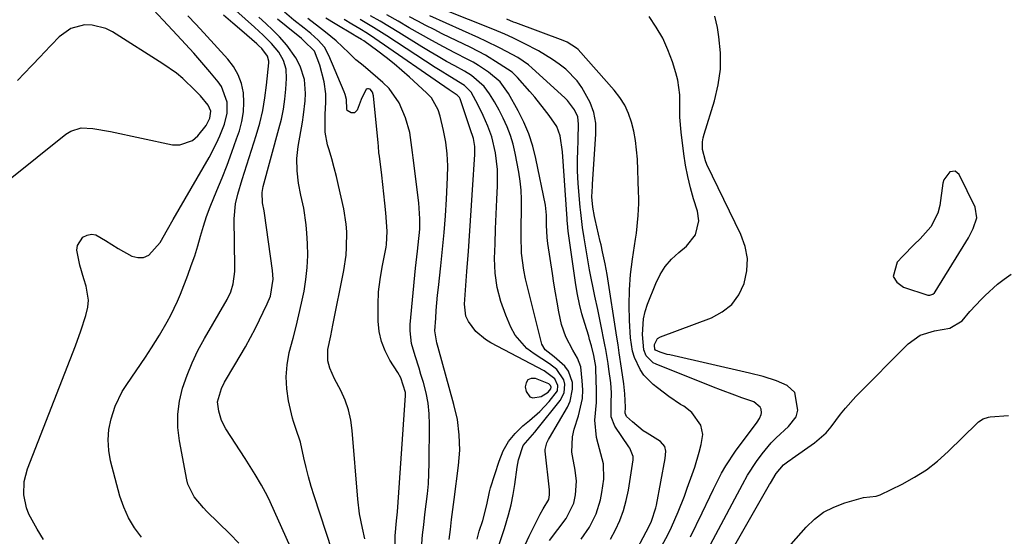
# Model space of a CAD drawing. Units: inches. Extents: x 1905428 to 1910725, y 416674 to 422025.
# Drawn here: x 1909831 to 1910106, y 421224 to 421369 of the extents above; entities that cross this region are included whole.
import ezdxf

# ---------------------------------------------------------------- set-up
doc = ezdxf.new("R2010")
doc.units = ezdxf.units.IN
doc.header["$MEASUREMENT"] = 0
for name, color, linetype in [('1', 7, 'Continuous'), ('7', 7, 'Continuous'), ('8', 7, 'Continuous')]:
    doc.layers.add(name, color=color, linetype=linetype)

msp = doc.modelspace()

# ---------------------------------------------------------------- linework, layer by layer
at = {"layer": '1', "color": 18}
for points in [[(1910092.49, 421326.11, 1714), (1910091.03, 421325.89, 1714), (1910089.31, 421323.72, 1714), (1910089.06, 421322.79, 1714), (1910088.18, 421316.53, 1714), (1910087.66, 421314.37, 1714), (1910085.72, 421310.5, 1714), (1910082.68, 421307.18, 1714), (1910081.07, 421305.56, 1714), (1910077.87, 421302.3, 1714), (1910076.27, 421300.65, 1714), (1910075.2, 421296.64, 1714), (1910076.23, 421295.03, 1714), (1910078.04, 421293.62, 1714), (1910084.83, 421291.45, 1714), (1910085.44, 421291.38, 1714), (1910086.29, 421291.7, 1714), (1910086.75, 421292.11, 1714), (1910086.94, 421292.36, 1714), (1910095.51, 421306.21, 1714), (1910096.24, 421307.46, 1714), (1910097.5, 421310.04, 1714), (1910098.53, 421313.06, 1714), (1910098.1, 421316.03, 1714), (1910093.62, 421325.17, 1714), (1910092.49, 421326.11, 1714)], [(1909979.36, 421266.11, 1694), (1909978.86, 421266.61, 1694), (1909975.16, 421268.1, 1694), (1909973.96, 421268.1, 1694), (1909973.04, 421267.76, 1694), (1909972.53, 421266.92, 1694), (1909972.29, 421265.74, 1694), (1909972.5, 421264.49, 1694), (1909973.55, 421262.92, 1694), (1909974.4, 421262.66, 1694), (1909976.73, 421263.03, 1694), (1909978.72, 421264.26, 1694), (1909979.45, 421265.19, 1694), (1909979.5, 421265.66, 1694), (1909979.36, 421266.11, 1694)]]:
    msp.add_polyline3d(points, dxfattribs=at)
at = {"layer": '7', "color": 18}
for points in [[(1909908.74, 421216.29, 1684), (1909900.94, 421233.54, 1684), (1909900.19, 421235.13, 1684), (1909898.55, 421238.24, 1684), (1909896.74, 421241.25, 1684), (1909894.88, 421244.24, 1684), (1909893.93, 421245.72, 1684), (1909888.61, 421254.03, 1684), (1909887.38, 421256.38, 1684), (1909886.58, 421258.91, 1684), (1909886.27, 421261.52, 1684), (1909887.32, 421265.29, 1684), (1909888.23, 421267.05, 1684), (1909891.1, 421271.91, 1684), (1909892.6, 421274.44, 1684), (1909894.07, 421276.98, 1684), (1909895.5, 421279.56, 1684), (1909896.84, 421282.17, 1684), (1909900.14, 421288.96, 1684), (1909901.03, 421291.18, 1684), (1909901.79, 421295.89, 1684), (1909901.64, 421298.28, 1684), (1909899.42, 421314.33, 1684), (1909899.31, 421315.01, 1684), (1909898.82, 421317.24, 1684), (1909898.7, 421320.13, 1684), (1909898.91, 421321.28, 1684), (1909899.05, 421321.85, 1684), (1909903.43, 421337.94, 1684), (1909904.09, 421340.68, 1684), (1909904.65, 421343.45, 1684), (1909905.04, 421346.24, 1684), (1909905.33, 421349.04, 1684), (1909905.54, 421352.04, 1684), (1909905.41, 421354.63, 1684), (1909904.65, 421357.1, 1684), (1909903.38, 421359.39, 1684), (1909901.3, 421361.88, 1684), (1909898.99, 421364.2, 1684), (1909896.6, 421366.44, 1684), (1909879.17, 421382.06, 1684)], [(1909837.59, 421223.05, 1678), (1909835.83, 421225.93, 1678), (1909833.49, 421230.16, 1678), (1909832.81, 421231.88, 1678), (1909832.08, 421235.52, 1678), (1909832.18, 421239.23, 1678), (1909833.13, 421242.82, 1678), (1909846.5, 421277.22, 1678), (1909848.05, 421281.44, 1678), (1909849.45, 421285.71, 1678), (1909849.97, 421288.03, 1678), (1909850.13, 421290, 1678), (1909849.5, 421293.93, 1678), (1909848.86, 421295.94, 1678), (1909847.75, 421299.8, 1678), (1909846.9, 421304.05, 1678), (1909847.08, 421305.36, 1678), (1909848.59, 421307.61, 1678), (1909849.79, 421308.24, 1678), (1909850.99, 421308.53, 1678), (1909852.22, 421308.33, 1678), (1909854.96, 421306.73, 1678), (1909858.47, 421304.43, 1678), (1909862.29, 421302.33, 1678), (1909863.99, 421301.92, 1678), (1909865.59, 421301.94, 1678), (1909867.03, 421302.62, 1678), (1909870.18, 421306.11, 1678), (1909872.27, 421309.78, 1678), (1909873.8, 421312.56, 1678), (1909883.91, 421329.93, 1678), (1909886, 421333.91, 1678), (1909886.91, 421335.96, 1678), (1909888.19, 421339.24, 1678), (1909888.93, 421342.3, 1678), (1909888.93, 421345.46, 1678), (1909887.37, 421349.83, 1678), (1909886.46, 421351.11, 1678), (1909884.09, 421353.9, 1678), (1909881.85, 421356.51, 1678), (1909879.58, 421359.1, 1678), (1909877.29, 421361.66, 1678), (1909874.97, 421364.2, 1678), (1909865.76, 421374.2, 1678)], [(1910002, 421217.49, 1708), (1910006.89, 421226.78, 1708), (1910007.57, 421228.18, 1708), (1910008.8, 421231.89, 1708), (1910008.96, 421232.65, 1708), (1910011.43, 421245.68, 1708), (1910011.55, 421247.72, 1708), (1910011.3, 421249.03, 1708), (1910010.1, 421250.49, 1708), (1910006.39, 421252.76, 1708), (1910005.3, 421253.48, 1708), (1910002.23, 421255.93, 1708), (1910000.59, 421257.5, 1708), (1910000.26, 421258.4, 1708), (1910000.31, 421260.03, 1708), (1910000.15, 421263.81, 1708), (1909999.85, 421266.64, 1708), (1909999.24, 421270.98, 1708), (1909998.58, 421275.32, 1708), (1909998.25, 421277.48, 1708), (1909997.91, 421279.65, 1708), (1909995.17, 421297.18, 1708), (1909994.66, 421300.17, 1708), (1909993.92, 421303.58, 1708), (1909993.5, 421305.46, 1708), (1909993.28, 421306.4, 1708), (1909991.85, 421312.58, 1708), (1909991.67, 421313.45, 1708), (1909991.22, 421316.07, 1708), (1909990.9, 421318.96, 1708), (1909991.05, 421321.91, 1708), (1909991.09, 421322.5, 1708), (1909992.07, 421336.48, 1708), (1909991.98, 421339.55, 1708), (1909991.51, 421342.53, 1708), (1909990.48, 421345.36, 1708), (1909988.14, 421349.51, 1708), (1909986.78, 421351.35, 1708), (1909983.62, 421354.63, 1708), (1909981.81, 421356.07, 1708), (1909979.9, 421357.36, 1708), (1909975.98, 421359.76, 1708), (1909972.02, 421361.88, 1708), (1909968.77, 421363.47, 1708), (1909966.56, 421364.45, 1708), (1909963.21, 421365.84, 1708), (1909942.32, 421374.29, 1708)], [(1909892.16, 421222, 1682), (1909889.69, 421224.63, 1682), (1909883.3, 421230.91, 1682), (1909882.36, 421231.88, 1682), (1909879.75, 421234.96, 1682), (1909877.96, 421238.48, 1682), (1909877.62, 421239.77, 1682), (1909875.6, 421250.65, 1682), (1909875.18, 421254.38, 1682), (1909875.13, 421258.08, 1682), (1909875.62, 421261.76, 1682), (1909876.48, 421265.41, 1682), (1909877.73, 421269, 1682), (1909879.14, 421272.52, 1682), (1909880.78, 421275.93, 1682), (1909882.58, 421279.28, 1682), (1909888.92, 421290.2, 1682), (1909889.94, 421292.31, 1682), (1909890.64, 421294.55, 1682), (1909891.1, 421298.05, 1682), (1909891.12, 421299.23, 1682), (1909890.87, 421312.82, 1682), (1909891.23, 421316.99, 1682), (1909891.9, 421319.72, 1682), (1909893.12, 421323.77, 1682), (1909897.08, 421336.1, 1682), (1909898.07, 421339.57, 1682), (1909898.91, 421343.07, 1682), (1909899.51, 421346.61, 1682), (1909899.97, 421350.19, 1682), (1909900.55, 421356.44, 1682), (1909900.55, 421356.91, 1682), (1909900.26, 421358.28, 1682), (1909898.62, 421360.48, 1682), (1909897.74, 421361.32, 1682), (1909897.28, 421361.72, 1682), (1909893.07, 421365.36, 1682), (1909890.49, 421367.56, 1682), (1909887.89, 421369.74, 1682)], [(1909918.28, 421219.88, 1686), (1909913.27, 421235.28, 1686), (1909912.47, 421237.91, 1686), (1909911.71, 421240.54, 1686), (1909911.04, 421243.2, 1686), (1909910.42, 421245.88, 1686), (1909909.45, 421250.24, 1686), (1909908.11, 421254.09, 1686), (1909907.48, 421256.03, 1686), (1909907.23, 421257.02, 1686), (1909906.12, 421261.81, 1686), (1909905.6, 421265.2, 1686), (1909905.4, 421268.58, 1686), (1909905.7, 421271.96, 1686), (1909906.32, 421275.33, 1686), (1909907.38, 421279.36, 1686), (1909908.21, 421282.63, 1686), (1909909.01, 421285.91, 1686), (1909909.74, 421289.2, 1686), (1909910.44, 421292.5, 1686), (1909910.98, 421295.82, 1686), (1909911.35, 421299.15, 1686), (1909911.46, 421302.49, 1686), (1909911.4, 421305.85, 1686), (1909911.24, 421308.72, 1686), (1909911.05, 421311.09, 1686), (1909910.36, 421315.79, 1686), (1909909.55, 421319.39, 1686), (1909908.88, 421322.77, 1686), (1909908.47, 421326.19, 1686), (1909908.41, 421329.62, 1686), (1909908.8, 421333.02, 1686), (1909910.02, 421339.86, 1686), (1909910.33, 421341.85, 1686), (1909910.76, 421345.84, 1686), (1909910.88, 421347.85, 1686), (1909910.56, 421351.77, 1686), (1909909.32, 421355.51, 1686), (1909908.11, 421357.81, 1686), (1909905.63, 421361.4, 1686), (1909903.56, 421363.68, 1686), (1909901.68, 421365.56, 1686), (1909899.77, 421367.41, 1686), (1909897.83, 421369.21, 1686)], [(1909927.44, 421223.23, 1688), (1909926.76, 421226.17, 1688), (1909925.97, 421230.21, 1688), (1909925.49, 421234.29, 1688), (1909923.93, 421253.58, 1688), (1909923.51, 421256.48, 1688), (1909922.88, 421259.3, 1688), (1909921.9, 421262.03, 1688), (1909920.71, 421264.7, 1688), (1909918.98, 421267.99, 1688), (1909917.67, 421270.98, 1688), (1909917.08, 421273.06, 1688), (1909917.11, 421276.24, 1688), (1909917.89, 421280.06, 1688), (1909918.19, 421281.55, 1688), (1909918.49, 421283.05, 1688), (1909921.52, 421298.33, 1688), (1909922.17, 421302.62, 1688), (1909922.34, 421304.78, 1688), (1909922.38, 421309.13, 1688), (1909922.23, 421311.29, 1688), (1909921.53, 421315.57, 1688), (1909920.08, 421322.08, 1688), (1909919.49, 421324.59, 1688), (1909918.87, 421327.09, 1688), (1909918.19, 421329.57, 1688), (1909917.48, 421332.05, 1688), (1909917.04, 421333.5, 1688), (1909916.33, 421337.03, 1688), (1909916.37, 421341.94, 1688), (1909916.56, 421345.41, 1688), (1909916.57, 421347.73, 1688), (1909916.1, 421351.15, 1688), (1909914.89, 421355.79, 1688), (1909913.35, 421359.65, 1688), (1909910.33, 421362.72, 1688), (1909909.7, 421363.22, 1688), (1909905.48, 421366.65, 1688), (1909903.06, 421368.63, 1688)], [(1909943.26, 421220.52, 1692), (1909943.6, 421224.31, 1692), (1909943.89, 421227.19, 1692), (1909944.23, 421230.05, 1692), (1909944.6, 421232.92, 1692), (1909944.94, 421235.79, 1692), (1909945.2, 421238.66, 1692), (1909945.35, 421241.54, 1692), (1909945.43, 421244.43, 1692), (1909945.5, 421255.23, 1692), (1909945.39, 421258.21, 1692), (1909945.1, 421261.16, 1692), (1909944.54, 421264.07, 1692), (1909943.81, 421266.96, 1692), (1909943.12, 421269.21, 1692), (1909942.59, 421270.95, 1692), (1909941.5, 421274.42, 1692), (1909940.48, 421277.89, 1692), (1909940.09, 421281.43, 1692), (1909940.14, 421283.22, 1692), (1909941.6, 421298.95, 1692), (1909942.13, 421303.69, 1692), (1909942.37, 421305.5, 1692), (1909942.79, 421309.88, 1692), (1909942.83, 421312.82, 1692), (1909942.52, 421317.21, 1692), (1909940.97, 421329.88, 1692), (1909940.8, 421331.3, 1692), (1909940.43, 421334.13, 1692), (1909940, 421336.95, 1692), (1909938.83, 421341.04, 1692), (1909937, 421345.25, 1692), (1909934.22, 421349.22, 1692), (1909932.48, 421350.96, 1692), (1909927.65, 421355.15, 1692), (1909926.49, 421356.06, 1692), (1909924.94, 421357.25, 1692), (1909923, 421359.23, 1692), (1909919.42, 421362.57, 1692), (1909916.42, 421364.99, 1692), (1909914.79, 421366.28, 1692), (1909911.53, 421368.85, 1692)], [(1909951.02, 421223.05, 1694), (1909951.36, 421225.85, 1694), (1909951.7, 421228.64, 1694), (1909952.05, 421231.43, 1694), (1909952.4, 421234.23, 1694), (1909953.63, 421243.77, 1694), (1909953.96, 421248.05, 1694), (1909953.84, 421252.34, 1694), (1909953.3, 421256.59, 1694), (1909952.36, 421260.78, 1694), (1909947.94, 421276.78, 1694), (1909947.6, 421278.1, 1694), (1909947.04, 421281.44, 1694), (1909947.24, 421285.02, 1694), (1909947.38, 421287.15, 1694), (1909947.76, 421291.41, 1694), (1909947.99, 421293.53, 1694), (1909948.68, 421299.6, 1694), (1909949.17, 421304.26, 1694), (1909949.61, 421308.93, 1694), (1909949.96, 421313.6, 1694), (1909950.25, 421318.28, 1694), (1909950.58, 421324.33, 1694), (1909950.64, 421327.65, 1694), (1909950.45, 421330.95, 1694), (1909950.04, 421334.24, 1694), (1909949.41, 421337.5, 1694), (1909948.51, 421341.46, 1694), (1909947.94, 421343.31, 1694), (1909946.03, 421346.67, 1694), (1909944.71, 421348.08, 1694), (1909939.94, 421352.43, 1694), (1909937.8, 421354.32, 1694), (1909935.62, 421356.16, 1694), (1909933.38, 421357.93, 1694), (1909931.1, 421359.65, 1694), (1909927.12, 421362.55, 1694), (1909926.47, 421363, 1694), (1909924.77, 421364.01, 1694), (1909924.43, 421364.21, 1694), (1909919.1, 421367.32, 1694), (1909916.55, 421368.9, 1694)], [(1909958.8, 421223.17, 1696), (1909959.43, 421225.41, 1696), (1909960.42, 421228.36, 1696), (1909961.51, 421232.71, 1696), (1909962.28, 421236.36, 1696), (1909962.59, 421237.46, 1696), (1909964.95, 421245, 1696), (1909966.11, 421247.81, 1696), (1909967.56, 421250.42, 1696), (1909969.44, 421252.73, 1696), (1909971.62, 421254.85, 1696), (1909973.43, 421256.33, 1696), (1909976.33, 421258.88, 1696), (1909979.01, 421261.67, 1696), (1909981.28, 421264.66, 1696), (1909981.44, 421266.09, 1696), (1909980.6, 421268.04, 1696), (1909977.54, 421270.22, 1696), (1909962.68, 421278.1, 1696), (1909961.18, 421279.02, 1696), (1909958.49, 421281.25, 1696), (1909956.39, 421284.01, 1696), (1909955.72, 421285.54, 1696), (1909955.33, 421288.9, 1696), (1909955.98, 421298.02, 1696), (1909956.38, 421303.73, 1696), (1909956.78, 421309.44, 1696), (1909957.17, 421315.15, 1696), (1909957.56, 421320.85, 1696), (1909958.22, 421330.74, 1696), (1909958.18, 421333.03, 1696), (1909957.79, 421335.3, 1696), (1909956.9, 421337.97, 1696), (1909956.72, 421338.5, 1696), (1909954.09, 421346.4, 1696), (1909953.93, 421346.74, 1696), (1909953.29, 421347.41, 1696), (1909951.81, 421348.32, 1696), (1909951.01, 421348.86, 1696), (1909930.27, 421363.22, 1696), (1909928.15, 421364.62, 1696), (1909925.99, 421365.94, 1696), (1909923.8, 421367.23, 1696), (1909921.62, 421368.54, 1696)], [(1909965.02, 421221.68, 1698), (1909966.47, 421226.15, 1698), (1909967.64, 421229.96, 1698), (1909968.37, 421232.76, 1698), (1909968.94, 421235.59, 1698), (1909969.41, 421238.44, 1698), (1909970.07, 421243.26, 1698), (1909970.43, 421245.35, 1698), (1909971.75, 421249.31, 1698), (1909973.66, 421251.59, 1698), (1909975, 421253.1, 1698), (1909975.63, 421253.88, 1698), (1909982.03, 421261.95, 1698), (1909983.14, 421264.1, 1698), (1909983.37, 421266.52, 1698), (1909983.1, 421267.72, 1698), (1909981.11, 421270.65, 1698), (1909979.07, 421272.17, 1698), (1909976.94, 421273.59, 1698), (1909974.74, 421274.97, 1698), (1909972.73, 421276.5, 1698), (1909969.51, 421280.24, 1698), (1909968.3, 421282.44, 1698), (1909966.83, 421285.81, 1698), (1909965.44, 421289.66, 1698), (1909964.4, 421293.58, 1698), (1909963.89, 421297.59, 1698), (1909963.72, 421301.68, 1698), (1909963.85, 421305.82, 1698), (1909963.99, 421309.96, 1698), (1909964.16, 421314.09, 1698), (1909964.36, 421318.23, 1698), (1909964.54, 421321.97, 1698), (1909964.52, 421326.6, 1698), (1909963.98, 421331.2, 1698), (1909962.99, 421335.73, 1698), (1909961.87, 421338.73, 1698), (1909960.53, 421341.66, 1698), (1909959.14, 421344.56, 1698), (1909957.21, 421348.24, 1698), (1909955.34, 421350.09, 1698), (1909951.21, 421352.56, 1698), (1909948.47, 421354.24, 1698), (1909947.11, 421355.11, 1698), (1909933.54, 421364, 1698), (1909929.9, 421366.31, 1698), (1909926.16, 421368.54, 1698)], [(1909979.11, 421222.72, 1702), (1909981.37, 421225.83, 1702), (1909983.72, 421228.88, 1702), (1909985.84, 421233.21, 1702), (1909986.35, 421235.57, 1702), (1909986.58, 421239.37, 1702), (1909986.24, 421242.46, 1702), (1909985.49, 421246.43, 1702), (1909985.34, 421247.5, 1702), (1909985.5, 421251.81, 1702), (1909985.97, 421253.92, 1702), (1909987.19, 421257.67, 1702), (1909988.25, 421262.49, 1702), (1909988.35, 421264.95, 1702), (1909988.23, 421267.44, 1702), (1909987.79, 421271.34, 1702), (1909986.93, 421273.78, 1702), (1909985.58, 421276.07, 1702), (1909983.66, 421279.79, 1702), (1909982.45, 421283.23, 1702), (1909981.7, 421286.73, 1702), (1909981.21, 421289.41, 1702), (1909980.74, 421292.08, 1702), (1909980.3, 421294.77, 1702), (1909979.87, 421297.45, 1702), (1909978.57, 421305.83, 1702), (1909978.37, 421307.55, 1702), (1909978.25, 421311.01, 1702), (1909978.25, 421313.82, 1702), (1909978.08, 421315.68, 1702), (1909977.92, 421316.6, 1702), (1909975.28, 421329.69, 1702), (1909974.41, 421333.15, 1702), (1909973.33, 421336.54, 1702), (1909971.93, 421339.8, 1702), (1909970.32, 421342.99, 1702), (1909967.57, 421347.85, 1702), (1909965.23, 421351.1, 1702), (1909962, 421353.8, 1702), (1909959.19, 421355.72, 1702), (1909957.72, 421356.59, 1702), (1909956.22, 421357.41, 1702), (1909952.62, 421359.26, 1702), (1909949.4, 421360.94, 1702), (1909946.19, 421362.66, 1702), (1909943.02, 421364.43, 1702), (1909939.86, 421366.23, 1702), (1909936.71, 421368.05, 1702), (1909933.55, 421369.87, 1702)], [(1909987.89, 421223.11, 1704), (1909990.22, 421226.53, 1704), (1909992.09, 421230.24, 1704), (1909993.33, 421234.16, 1704), (1909993.72, 421236.19, 1704), (1909994.25, 421239.93, 1704), (1909994.15, 421244.19, 1704), (1909993.42, 421246.98, 1704), (1909992.66, 421249.78, 1704), (1909992.2, 421251.59, 1704), (1909991.73, 421256.45, 1704), (1909992.18, 421261.41, 1704), (1909992.22, 421264.73, 1704), (1909992.04, 421270.8, 1704), (1909991.99, 421271.47, 1704), (1909991.48, 421274.52, 1704), (1909990.8, 421277.25, 1704), (1909990.29, 421279.05, 1704), (1909990.02, 421279.94, 1704), (1909988.91, 421283.49, 1704), (1909988.15, 421286.17, 1704), (1909987.47, 421288.87, 1704), (1909986.92, 421291.6, 1704), (1909986.46, 421294.35, 1704), (1909984.3, 421309.3, 1704), (1909984.06, 421311.45, 1704), (1909984, 421312.32, 1704), (1909983.97, 421312.75, 1704), (1909982.69, 421331.55, 1704), (1909982.03, 421335.97, 1704), (1909981.12, 421338.64, 1704), (1909978.97, 421341.66, 1704), (1909977.67, 421343.4, 1704), (1909974.97, 421346.79, 1704), (1909973.56, 421348.44, 1704), (1909970.1, 421352.37, 1704), (1909969.7, 421352.81, 1704), (1909968.61, 421353.82, 1704), (1909965.03, 421356.18, 1704), (1909961.13, 421358.56, 1704), (1909957.08, 421360.7, 1704), (1909949.07, 421364.59, 1704), (1909946.78, 421365.72, 1704), (1909944.49, 421366.88, 1704), (1909942.22, 421368.07, 1704), (1909939.96, 421369.28, 1704)], [(1909996.09, 421223.15, 1706), (1909997.54, 421225.71, 1706), (1909998.75, 421228.39, 1706), (1909999.78, 421231.12, 1706), (1910000.55, 421233.93, 1706), (1910001.14, 421236.81, 1706), (1910002.48, 421245.29, 1706), (1910002.49, 421246.28, 1706), (1910001.5, 421248.57, 1706), (1910001.23, 421249, 1706), (1909997.34, 421254.8, 1706), (1909996.35, 421257.38, 1706), (1909996.29, 421261.2, 1706), (1909996.36, 421264.11, 1706), (1909996.23, 421266.92, 1706), (1909995.68, 421270.66, 1706), (1909995.43, 421272.32, 1706), (1909994.78, 421276.21, 1706), (1909994.54, 421277.5, 1706), (1909993.32, 421283.7, 1706), (1909992.56, 421287.41, 1706), (1909991.75, 421291.11, 1706), (1909991.34, 421292.96, 1706), (1909990.6, 421296.67, 1706), (1909990.26, 421298.53, 1706), (1909989.21, 421304.65, 1706), (1909988.74, 421307.48, 1706), (1909988.32, 421310.31, 1706), (1909987.81, 421314.59, 1706), (1909987.68, 421316.02, 1706), (1909987.09, 421322.69, 1706), (1909986.89, 421326.22, 1706), (1909986.92, 421329.76, 1706), (1909986.98, 421331.53, 1706), (1909987.1, 421335.07, 1706), (1909987.2, 421339.23, 1706), (1909986.95, 421341.35, 1706), (1909986.1, 421343.31, 1706), (1909984.1, 421345.9, 1706), (1909983.32, 421346.68, 1706), (1909974.24, 421354.92, 1706), (1909973.15, 421355.85, 1706), (1909970.21, 421357.9, 1706), (1909967.04, 421359.62, 1706), (1909965.13, 421360.63, 1706), (1909961.25, 421362.54, 1706), (1909959.29, 421363.45, 1706), (1909945.65, 421369.6, 1706)], [(1910018.49, 421223.76, 1712), (1910021.77, 421230.53, 1712), (1910023.9, 421234.96, 1712), (1910024.95, 421237.17, 1712), (1910027.13, 421241.57, 1712), (1910028.33, 421243.7, 1712), (1910031.05, 421247.76, 1712), (1910037.1, 421255.91, 1712), (1910037.75, 421256.91, 1712), (1910038.25, 421257.98, 1712), (1910038.37, 421258.53, 1712), (1910038.22, 421259.55, 1712), (1910037.95, 421260.04, 1712), (1910036.2, 421261.52, 1712), (1910032.88, 421262.71, 1712), (1910030.87, 421263.41, 1712), (1910026.88, 421264.88, 1712), (1910024.9, 421265.66, 1712), (1910008.86, 421272.06, 1712), (1910008.04, 421272.49, 1712), (1910006.14, 421274.41, 1712), (1910005.42, 421276.12, 1712), (1910005.04, 421280.44, 1712), (1910005.33, 421284.75, 1712), (1910005.83, 421286.85, 1712), (1910006.5, 421288.91, 1712), (1910008.79, 421294.72, 1712), (1910009.99, 421297.18, 1712), (1910011.42, 421299.47, 1712), (1910013.19, 421301.51, 1712), (1910015.19, 421303.39, 1712), (1910017.35, 421305.1, 1712), (1910019.88, 421308.27, 1712), (1910020.86, 421312.22, 1712), (1910020.46, 421314.91, 1712), (1910019.37, 421318.39, 1712), (1910018.5, 421321.49, 1712), (1910017.73, 421324.62, 1712), (1910017.14, 421327.78, 1712), (1910016.66, 421330.97, 1712), (1910015.91, 421337.05, 1712), (1910015.55, 421341.22, 1712), (1910015.51, 421345.41, 1712), (1910015.47, 421347.49, 1712), (1910014.91, 421351.59, 1712), (1910014.39, 421353.6, 1712), (1910013.42, 421356.75, 1712), (1910012.18, 421360.11, 1712), (1910010.72, 421363.36, 1712), (1910008.92, 421366.44, 1712), (1910006.9, 421369.41, 1712)], [(1910022.52, 421218.64, 1714), (1910030.89, 421234.39, 1714), (1910033.01, 421238.42, 1714), (1910034.45, 421241.09, 1714), (1910036.95, 421244.87, 1714), (1910038.54, 421246.98, 1714), (1910041.09, 421250.07, 1714), (1910042.48, 421251.51, 1714), (1910045.85, 421254.68, 1714), (1910048.03, 421257.34, 1714), (1910048.51, 421259.27, 1714), (1910047.71, 421264.2, 1714), (1910045.56, 421266.14, 1714), (1910042.58, 421267.47, 1714), (1910038.83, 421268.64, 1714), (1910035, 421269.59, 1714), (1910012.68, 421274.68, 1714), (1910012, 421274.85, 1714), (1910009.99, 421275.47, 1714), (1910008.7, 421275.98, 1714), (1910008.48, 421276.3, 1714), (1910008.39, 421277.34, 1714), (1910008.43, 421277.64, 1714), (1910009.29, 421279.25, 1714), (1910010.06, 421279.72, 1714), (1910024.32, 421285.06, 1714), (1910027.39, 421286.73, 1714), (1910030.02, 421288.83, 1714), (1910032, 421291.55, 1714), (1910033.54, 421294.69, 1714), (1910034.23, 421298.18, 1714), (1910034.39, 421301.63, 1714), (1910033.76, 421305.03, 1714), (1910032.59, 421308.39, 1714), (1910023.08, 421327.96, 1714), (1910022.66, 421328.97, 1714), (1910021.87, 421332.15, 1714), (1910021.85, 421334.33, 1714), (1910022.02, 421335.4, 1714), (1910022.28, 421336.46, 1714), (1910025.22, 421345.83, 1714), (1910026.27, 421350.25, 1714), (1910026.89, 421354.7, 1714), (1910026.88, 421359.19, 1714), (1910026.46, 421363.72, 1714), (1910026.03, 421366.28, 1714), (1910025.3, 421369.48, 1714)], [(1909827.84, 421323.6, 1676), (1909843.87, 421336.51, 1676), (1909845.22, 421337.35, 1676), (1909848.16, 421338.21, 1676), (1909851.39, 421338.03, 1676), (1909856.28, 421337.19, 1676), (1909873.67, 421333.51, 1676), (1909875.68, 421333.44, 1676), (1909879.22, 421334.68, 1676), (1909880.74, 421335.99, 1676), (1909883.06, 421338.88, 1676), (1909884.14, 421340.99, 1676), (1909884.37, 421342.87, 1676), (1909883.64, 421344.6, 1676), (1909881.48, 421347.16, 1676), (1909879.98, 421348.71, 1676), (1909876.51, 421352.01, 1676), (1909874.74, 421353.5, 1676), (1909870.97, 421356.17, 1676), (1909856.88, 421365.09, 1676), (1909855.04, 421366.02, 1676), (1909851.15, 421367.01, 1676), (1909849.09, 421367.06, 1676), (1909845.22, 421366.06, 1676), (1909841.97, 421363.71, 1676), (1909837.69, 421359.2, 1676), (1909836.82, 421358.29, 1676), (1909834.21, 421355.55, 1676), (1909830.32, 421351.46, 1676)], [(1910026.4, 421213.58, 1716), (1910040.61, 421238.4, 1716), (1910040.86, 421238.84, 1716), (1910042.45, 421241.49, 1716), (1910044.54, 421243.96, 1716), (1910045.96, 421245.02, 1716), (1910046.44, 421245.37, 1716), (1910046.92, 421245.71, 1716), (1910053.12, 421250.11, 1716), (1910056.42, 421252.93, 1716), (1910057.85, 421254.56, 1716), (1910060.45, 421258.08, 1716), (1910061.79, 421259.82, 1716), (1910064.73, 421263.07, 1716), (1910079.31, 421277.78, 1716), (1910082.71, 421280.24, 1716), (1910086.72, 421281.48, 1716), (1910091.02, 421282.16, 1716), (1910094.48, 421284.23, 1716), (1910096.62, 421286.81, 1716), (1910099.83, 421290.28, 1716), (1910100.9, 421291.36, 1716), (1910104.36, 421294.49, 1716), (1910106.21, 421295.91, 1716), (1910108.12, 421297.25, 1716)], [(1910041.75, 421216.25, 1718), (1910050.8, 421226.48, 1718), (1910053.16, 421228.72, 1718), (1910055.72, 421230.65, 1718), (1910058.58, 421232.12, 1718), (1910061.63, 421233.27, 1718), (1910066.87, 421234.75, 1718), (1910070.43, 421235.19, 1718), (1910071, 421235.36, 1718), (1910071.56, 421235.58, 1718), (1910077.64, 421238.54, 1718), (1910081.11, 421240.44, 1718), (1910084.44, 421242.56, 1718), (1910087.55, 421244.98, 1718), (1910090.5, 421247.62, 1718), (1910098.63, 421255.6, 1718), (1910099.02, 421255.95, 1718), (1910100.32, 421256.82, 1718), (1910101.79, 421257.31, 1718), (1910102.31, 421257.38, 1718), (1910107.44, 421257.77, 1718)]]:
    msp.add_polyline3d(points, dxfattribs=at)
at = {"layer": '8', "color": 18}
for points in [[(1909935.87, 421219.76, 1690), (1909935.87, 421224.07, 1690), (1909936.29, 421228.24, 1690), (1909936.47, 421229.91, 1690), (1909936.54, 421230.75, 1690), (1909938.76, 421263.34, 1690), (1909938.76, 421264.2, 1690), (1909937.52, 421268.27, 1690), (1909936.67, 421269.77, 1690), (1909934.47, 421273.27, 1690), (1909933.13, 421275.82, 1690), (1909932.09, 421278.47, 1690), (1909931.48, 421281.24, 1690), (1909931.16, 421284.1, 1690), (1909931.12, 421285.29, 1690), (1909931.14, 421288.8, 1690), (1909931.3, 421292.31, 1690), (1909931.71, 421295.79, 1690), (1909932.26, 421299.26, 1690), (1909933.36, 421304.89, 1690), (1909933.48, 421305.6, 1690), (1909933.71, 421309.19, 1690), (1909933.63, 421310.62, 1690), (1909933.28, 421314.48, 1690), (1909933.03, 421317.12, 1690), (1909932.76, 421319.77, 1690), (1909932.47, 421322.41, 1690), (1909932.15, 421325.04, 1690), (1909931.5, 421330.27, 1690), (1909931.39, 421331.22, 1690), (1909931.22, 421333.13, 1690), (1909931.13, 421334.09, 1690), (1909929.85, 421347.19, 1690), (1909929.55, 421348.2, 1690), (1909928.89, 421349.02, 1690), (1909928.5, 421349.18, 1690), (1909928.14, 421349.2, 1690), (1909927.82, 421349.04, 1690), (1909926.38, 421346.21, 1690), (1909925.28, 421343.17, 1690), (1909924.59, 421342.43, 1690), (1909923.57, 421342.43, 1690), (1909922.54, 421343.1, 1690), (1909922.4, 421343.43, 1690), (1909922.3, 421346.13, 1690), (1909921.95, 421347.54, 1690), (1909921.65, 421348.36, 1690), (1909917.39, 421358.48, 1690), (1909916.11, 421360.81, 1690), (1909914.37, 421362.82, 1690), (1909912.36, 421364.62, 1690), (1909910.46, 421366.13, 1690), (1909907.59, 421368.37, 1690), (1909904.95, 421370.59, 1690)], [(1909864.95, 421223.73, 1680), (1909863, 421226.35, 1680), (1909861.32, 421229.11, 1680), (1909860.02, 421232.07, 1680), (1909858.97, 421235.16, 1680), (1909856.36, 421245.04, 1680), (1909855.83, 421247.98, 1680), (1909855.62, 421250.91, 1680), (1909855.89, 421253.84, 1680), (1909856.47, 421256.77, 1680), (1909857.62, 421260.33, 1680), (1909859.61, 421264.45, 1680), (1909860.85, 421266.39, 1680), (1909863.51, 421270.2, 1680), (1909866.08, 421274.06, 1680), (1909867.75, 421276.63, 1680), (1909870.02, 421280.26, 1680), (1909872.19, 421283.95, 1680), (1909873.2, 421285.83, 1680), (1909875.03, 421289.69, 1680), (1909875.85, 421291.67, 1680), (1909877.93, 421297.02, 1680), (1909878.92, 421299.72, 1680), (1909879.87, 421302.44, 1680), (1909880.72, 421305.19, 1680), (1909881.51, 421307.96, 1680), (1909882.32, 421310.72, 1680), (1909883.2, 421313.46, 1680), (1909884.19, 421316.16, 1680), (1909886.03, 421320.66, 1680), (1909887.5, 421324.24, 1680), (1909888.93, 421327.84, 1680), (1909890.27, 421331.47, 1680), (1909891.57, 421335.12, 1680), (1909892.37, 421337.44, 1680), (1909893.07, 421340.05, 1680), (1909893.53, 421342.68, 1680), (1909893.63, 421345.35, 1680), (1909893.49, 421348.04, 1680), (1909892.92, 421350.64, 1680), (1909892.05, 421353.11, 1680), (1909890.74, 421355.37, 1680), (1909889.13, 421357.5, 1680), (1909882.41, 421364.82, 1680), (1909880.17, 421367.23, 1680), (1909877.92, 421369.62, 1680)], [(1909971.72, 421220.3, 1700), (1909973.37, 421223.95, 1700), (1909976.42, 421230.14, 1700), (1909977.29, 421231.61, 1700), (1909978.9, 421234.26, 1700), (1909979.09, 421235.57, 1700), (1909979.08, 421236.46, 1700), (1909979.05, 421236.91, 1700), (1909977.85, 421247.76, 1700), (1909977.84, 421248.25, 1700), (1909978.36, 421250.13, 1700), (1909978.82, 421251.03, 1700), (1909979.07, 421251.47, 1700), (1909984.13, 421260.1, 1700), (1909984.86, 421261.72, 1700), (1909985.54, 421265.12, 1700), (1909985.46, 421266.99, 1700), (1909984.36, 421270.19, 1700), (1909983.36, 421271.53, 1700), (1909980.33, 421274.16, 1700), (1909977.81, 421276.09, 1700), (1909976.91, 421277.66, 1700), (1909972.36, 421296, 1700), (1909971.85, 421298.38, 1700), (1909971.24, 421303.18, 1700), (1909971.13, 421308.04, 1700), (1909971.14, 421310.48, 1700), (1909971.25, 421315.36, 1700), (1909971.26, 421318.2, 1700), (1909971.15, 421320.76, 1700), (1909970.87, 421323.31, 1700), (1909970.48, 421325.85, 1700), (1909969.48, 421331.12, 1700), (1909968.89, 421333.65, 1700), (1909968.16, 421336.14, 1700), (1909967.22, 421338.55, 1700), (1909966.13, 421340.91, 1700), (1909964.95, 421343.22, 1700), (1909963.69, 421345.53, 1700), (1909962.32, 421347.76, 1700), (1909960.76, 421349.85, 1700), (1909957.26, 421352.9, 1700), (1909955.27, 421354.12, 1700), (1909952.63, 421355.55, 1700), (1909950.29, 421356.84, 1700), (1909947.96, 421358.16, 1700), (1909945.66, 421359.52, 1700), (1909943.37, 421360.91, 1700), (1909936.92, 421364.89, 1700), (1909934.32, 421366.48, 1700), (1909931.7, 421368.06, 1700), (1909929.06, 421369.6, 1700)], [(1910009.96, 421220.24, 1710), (1910012.18, 421224.37, 1710), (1910013.19, 421226.49, 1710), (1910015.05, 421230.8, 1710), (1910016.77, 421235.17, 1710), (1910017.6, 421237.37, 1710), (1910018.99, 421241.19, 1710), (1910019.7, 421243.26, 1710), (1910020.94, 421247.47, 1710), (1910021.46, 421249.6, 1710), (1910021.9, 421252.41, 1710), (1910021.41, 421255.07, 1710), (1910018.91, 421258.55, 1710), (1910016.61, 421260.31, 1710), (1910015.72, 421260.85, 1710), (1910012.39, 421263.03, 1710), (1910009.22, 421265.45, 1710), (1910008.06, 421266.4, 1710), (1910005.48, 421269.07, 1710), (1910004.45, 421270.61, 1710), (1910002.87, 421274, 1710), (1910002.32, 421275.78, 1710), (1910001.76, 421279.48, 1710), (1910001.47, 421284.31, 1710), (1910001.36, 421288.62, 1710), (1910001.42, 421292.91, 1710), (1910001.76, 421297.19, 1710), (1910002.28, 421301.47, 1710), (1910003.15, 421307.12, 1710), (1910003.38, 421308.76, 1710), (1910003.87, 421313.72, 1710), (1910004.01, 421317.03, 1710), (1910004.01, 421318.69, 1710), (1910003.97, 421320.35, 1710), (1910003.63, 421329.51, 1710), (1910003.44, 421332.12, 1710), (1910003.13, 421334.71, 1710), (1910002.64, 421337.27, 1710), (1910002.03, 421339.82, 1710), (1910001.16, 421342.26, 1710), (1910000.09, 421344.59, 1710), (1909998.71, 421346.75, 1710), (1909997.13, 421348.8, 1710), (1909987.05, 421360.14, 1710), (1909986.62, 421360.58, 1710), (1909984.02, 421362.19, 1710), (1909982.87, 421362.66, 1710), (1909969.65, 421367.6, 1710), (1909969.02, 421367.84, 1710), (1909967.15, 421368.62, 1710)]]:
    msp.add_polyline3d(points, dxfattribs=at)

doc.saveas('drawing.dxf')
